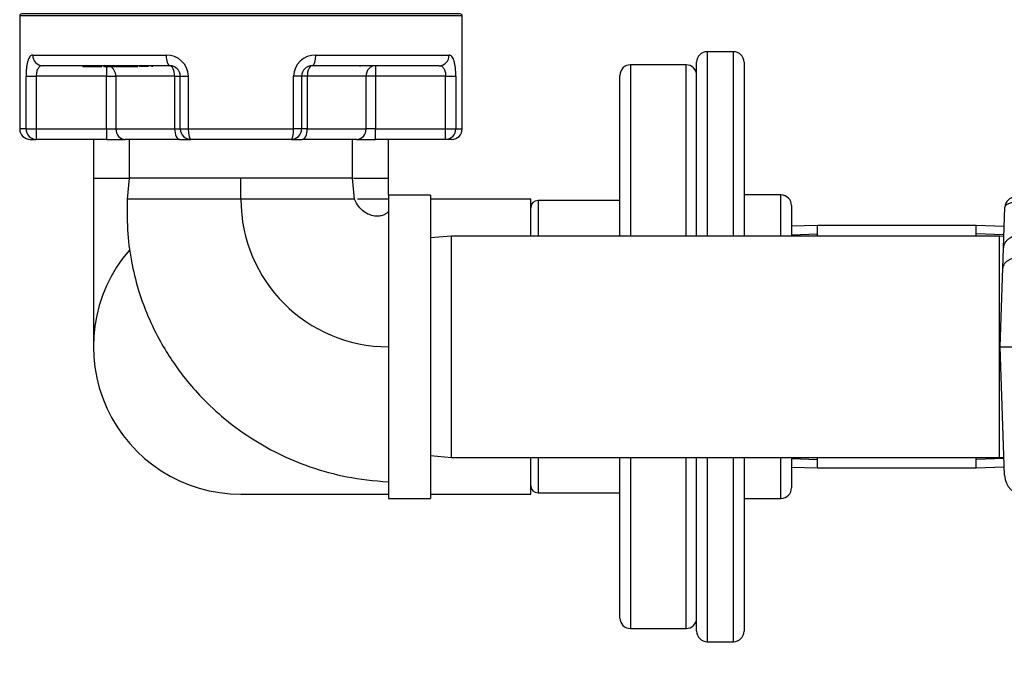
# Model space of a CAD drawing. Units: inches. Extents: x 5 to 287, y 6 to 55.
# Drawn here: x 19 to 31, y 18 to 26 of the extents above; entities that cross this region are included whole.
import ezdxf
from ezdxf.lldxf.tags import DXFTag

# ---------------------------------------------------------------- set-up
doc = ezdxf.new("R2010")
doc.units = ezdxf.units.IN
doc.header["$MEASUREMENT"] = 0
for name, color, linetype in [('BRS20007', 7, 'Continuous'), ('BRS20008', 7, 'Continuous'), ('BRS20009', 7, 'Continuous'), ('BRS2864', 7, 'Continuous'), ('CPN1262', 7, 'Continuous'), ('FLANGE', 7, 'Continuous'), ('NIPPLE', 7, 'Continuous'), ('PVC20012', 7, 'Continuous'), ('TFL2079', 7, 'Continuous'), ('WTR40002', 7, 'Continuous')]:
    doc.layers.add(name, color=color, linetype=linetype)
tags = doc.linetypes.add('HIDDEN2', pattern=[0.1875, 0.125, -0.0625]).pattern_tags.tags
tags[6:7] = [DXFTag(74, 4), DXFTag(75, 0), DXFTag(340, '0'), DXFTag(46, 0.0), DXFTag(50, 0.0), DXFTag(44, 0.0), DXFTag(45, 0.0)]
tags[4:5] = [DXFTag(74, 4), DXFTag(75, 0), DXFTag(340, '0'), DXFTag(46, 0.0), DXFTag(50, 0.0), DXFTag(44, 0.0), DXFTag(45, 0.0)]

# ---------------------------------------------------------------- blocks, each defined once
blk = doc.blocks.new('SE42')
at = {"layer": 'WTR40002', "color": 7, "linetype": 'Continuous'}
for p, q in [((30.688, 23.683), (30.811, 23.683)), ((30.811, 23.636), (30.797, 23.239)), ((30.811, 23.683), (32.94, 23.683)), ((30.811, 23.636), (30.811, 23.683)), ((32.94, 23.636), (30.811, 23.636)), ((32.94, 23.636), (32.94, 23.683)), ((33.177, 23.224), (32.94, 23.636)), ((33.012, 23.683), (33.021, 23.667)), ((33.012, 23.683), (33.012, 23.683)), ((33.021, 23.667), (33.117, 23.584)), ((33.027, 23.683), (33.176, 23.683)), ((33.048, 23.62), (33.085, 23.555)), ((33.176, 23.683), (34.462, 23.683)), ((33.176, 23.683), (33.176, 23.678)), ((34.462, 23.683), (34.569, 23.683)), ((34.462, 23.683), (34.462, 23.562)), ((30.547, 23.081), (30.564, 23.562)), ((34.462, 23.562), (33.816, 23.562)), ((34.224, 23.389), (34.566, 23.179)), ((30.796, 23.239), (30.788, 22.973)), ((30.797, 23.239), (30.796, 23.239)), ((33.001, 23.239), (30.797, 23.239)), ((33.001, 22.96), (33.001, 23.239)), ((30.538, 22.841), (30.547, 23.081)), ((30.788, 22.973), (30.756, 21.907)), ((31.907, 22.973), (30.788, 22.973)), ((30.788, 22.973), (30.788, 22.973)), ((31.907, 22.973), (31.907, 22.095)), ((33.001, 22.96), (31.907, 22.96)), ((35.616, 21.817), (35.329, 22.91)), ((35.447, 22.938), (35.536, 22.938)), ((36.194, 20.437), (35.536, 22.938)), ((30.506, 21.908), (30.538, 22.841)), ((31.907, 22.827), (33.554, 22.827)), ((31.907, 22.215), (33.708, 22.215)), ((31.907, 22.095), (31.299, 22.095)), ((31.299, 22.095), (31.386, 20.141)), ((35.538, 22.003), (35.49, 22.003)), ((35.49, 22.003), (36.185, 20.186)), ((36.3, 20.186), (35.538, 22.003)), ((30.559, 20.382), (30.506, 21.908)), ((30.756, 21.907), (30.809, 20.141)), ((35.761, 21.739), (35.816, 21.529)), ((34.45, 20.859), (34.125, 21.684)), ((31.835, 20.845), (31.876, 19.662)), ((32.684, 20.859), (34.45, 20.859)), ((32.684, 20.859), (32.684, 20.033)), ((34.45, 20.859), (34.45, 20.033)), ((30.809, 20.141), (31.386, 20.141)), ((36.3, 20.186), (36.3, 20.186)), ((32.684, 20.033), (36.331, 20.033)), ((32.684, 20.033), (32.684, 19.55)), ((32.046, 19.563), (32.307, 19.862)), ((31.876, 19.662), (31.881, 19.669)), ((31.889, 19.292), (31.876, 19.662)), ((31.877, 19.627), (31.876, 19.662)), ((32.684, 19.55), (32.423, 19.251)), ((36.331, 19.55), (32.684, 19.55)), ((31.916, 19.046), (31.923, 19.251)), ((32.423, 19.251), (32.406, 18.783)), ((35.868, 18.783), (35.892, 19.064)), ((35.899, 18.783), (35.923, 19.062)), ((35.923, 19.062), (35.932, 19.112)), ((35.955, 19.061), (35.93, 18.783)), ((35.962, 19.105), (35.955, 19.061)), ((31.911, 18.783), (32.406, 18.783)), ((32.406, 18.783), (35.868, 18.783)), ((32.406, 18.783), (32.423, 18.314)), ((35.899, 18.783), (35.868, 18.783)), ((35.93, 18.783), (35.899, 18.783)), ((35.93, 18.783), (36.331, 18.783)), ((31.923, 18.314), (31.916, 18.519)), ((32.423, 18.314), (32.684, 18.015)), ((32.307, 17.704), (32.046, 18.003)), ((32.684, 18.015), (36.331, 18.015)), ((32.684, 17.533), (32.684, 18.015)), ((36.331, 17.533), (32.684, 17.533)), ((35.409, 17.533), (35.409, 17.498)), ((35.413, 17.533), (35.413, 17.498)), ((35.418, 17.502), (35.418, 17.533)), ((35.721, 17.502), (35.721, 17.533)), ((35.726, 17.498), (35.726, 17.533)), ((35.726, 17.498), (35.726, 17.533)), ((35.727, 17.498), (35.727, 17.533)), ((35.415, 17.502), (35.415, 17.498)), ((35.418, 17.502), (35.721, 17.502)), ((35.693, 17.498), (35.693, 17.502)), ((35.723, 17.498), (35.723, 17.502))]:
    blk.add_line(p, q, dxfattribs=at)
for centre, radius, start, end in [((30.688, 23.558), 0.125, 90, 178), ((32.94, 23.558), 0.125, 30, 90), ((33.01, 23.558), 0.125, 88.9742, 90), ((33.007, 21.021), 2.662, 62.8094, 89.9057), ((33.012, 20.944), 2.739, 22.75, 90), ((34.473, 22.673), 1.01, 15.1694, 90.633), ((34.569, 22.683), 1, 14.7499, 90), ((82.695, 53.183), 57.741, 210.83739, 210.90868), ((34.475, 22.676), 0.886, 15.2944, 90.8441), ((33.003, 22.413), 0.826, 79.3171, 90.0862), ((33.169, 23.287), 0.0636, 257.5143, 277.1589), ((33.018, 21.011), 2.664, 21.8716, 54.4817), ((33.006, 21.767), 1.193, 62.6792, 90.2493), ((25.313, 20.426), 8.584, 12.0297, 16.2427), ((33.015, 21.243), 1.194, 21.6509, 54.5286), ((30.694, 33.643), 11.737, 269.08, 270.3012), ((26.428, 18.827), 9.769, 13.2345, 16.0519), ((30.809, 20.391), 0.25, 182, 269.0676), ((31.386, 19.651), 0.49, 2, 90.3832), ((32.684, 19.533), 0.5, 90, 138.882), ((32.423, 19.234), 0.5, 138.882, 178), ((36.235, 19.034), 0.344, 73.7102, 175), ((36.235, 19.035), 0.312, 72.0284, 165.7268), ((36.235, 19.036), 0.281, 69.9507, 165.7268), ((22.963, 19.076), 8.953, 358.1243, 359.8106), ((22.963, 18.49), 8.953, 0.1894, 1.8757), ((32.423, 18.332), 0.5, 182, 221.118), ((32.423, 18.332), 0.5, 190.8561, 191.6013), ((32.684, 18.033), 0.5, 221.118, 270)]:
    blk.add_arc(centre, radius, start, end, dxfattribs=at)
for centre, major_axis, ratio, start_param, end_param in [((30.814, 23.558), (-0.25, 0.004), 0.310598, 4.728083, 6.277183), ((32.94, 23.558), (0.108, 0.063), 0.566409, 0, 1.254742), ((33.12, 23.662), (0.0719, 0.0415), 0.913773, 3.141593, 4.19047), ((33.157, 23.597), (0.0719, 0.0415), 0.861711, 3.141593, 4.205618), ((33.554, 22.05), (0.695, 1.329), 0.270218, 0.065423, 1.093503), ((33.708, 21.955), (0.872, 1.221), 0.101915, 0.085604, 1.428991), ((35.329, 22.906), (0.121, 0.032), 0.033761, 0.214289, 1.561951), ((34.125, 21.423), (1.395, 0.552), 0.161775, 0.150978, 1.506802), ((35.643, 21.707), (0.121, 0.032), 0.033763, 0.207174, 1.43761), ((35.698, 21.497), (0.121, 0.031), 0.0544, 0.20683, 1.180216), ((31.93, 20.191), (-0.377, 0.329), 0.13168, 1.685239, 3.141593), ((36.41, 20.283), (0, 0.25), 0.973976, 1.967859, 2.810983), ((32.684, 19.533), (-0.377, 0.329), 0.026299, 4.735341, 6.283185), ((31.881, 19.707), (-0.165, 0.144), 0.13168, 1.685239, 3.141593), ((32.423, 19.234), (-0.377, 0.329), 0.026299, 4.735341, 6.283185), ((32.423, 19.234), (-0.5, 0.017), 0.034878, 4.713607, 6.283185), ((35.892, 19.065), (0.0311, -0.0027), 0.034767, 4.715431, 6.277623), ((35.955, 19.059), (-0.0311, 0.0027), 0.034767, 4.715431, 6.277623), ((35.962, 19.104), (-0.0303, 0.0077), 0.033823, 4.720993, 6.283185), ((32.423, 18.332), (-0.5, -0.017), 0.034878, 0, 1.569578), ((32.423, 18.332), (-0.377, -0.329), 0.026299, 0, 1.547844), ((32.684, 18.033), (-0.377, -0.329), 0.026299, 0, 1.547844)]:
    blk.add_ellipse(centre, major_axis=major_axis, ratio=ratio, start_param=start_param, end_param=end_param, dxfattribs=at)
for points, degree, knots in [([(33.027, 23.647), (33.026, 23.648), (33.026, 23.65), (33.025, 23.657), (33.024, 23.662), (33.021, 23.667)], 3, [0, 0, 0, 0, 0.5, 0.5, 1, 1, 1, 1]), ([(33.177, 23.224), (33.18, 23.223), (33.182, 23.222), (33.188, 23.222), (33.19, 23.223), (33.194, 23.229), (33.194, 23.233), (33.195, 23.245), (33.194, 23.253), (33.19, 23.277), (33.187, 23.292), (33.175, 23.338), (33.166, 23.368), (33.137, 23.453), (33.114, 23.506), (33.085, 23.555)], 3, [0, 0, 0, 0, 0.015625, 0.015625, 0.03125, 0.03125, 0.0625, 0.0625, 0.125, 0.125, 0.25, 0.25, 0.5, 0.5, 1, 1, 1, 1]), ([(33.154, 23.523), (33.179, 23.481), (33.194, 23.432), (33.209, 23.348), (33.212, 23.318), (33.212, 23.27), (33.212, 23.254), (33.206, 23.233), (33.204, 23.229), (33.199, 23.222), (33.194, 23.219), (33.183, 23.216), (33.177, 23.217), (33.166, 23.22), (33.161, 23.222), (33.156, 23.225)], 3, [0, 0, 0, 0, 0.5, 0.5, 0.75, 0.75, 0.875, 0.875, 0.90625, 0.90625, 0.9375, 0.9375, 0.96875, 0.96875, 1, 1, 1, 1]), ([(30.796, 23.239), (30.78, 23.239), (30.764, 23.239), (30.74, 23.236), (30.733, 23.235), (30.717, 23.232), (30.709, 23.231), (30.687, 23.225), (30.673, 23.22), (30.646, 23.209), (30.633, 23.202), (30.61, 23.188), (30.6, 23.18), (30.586, 23.167), (30.582, 23.162), (30.574, 23.153), (30.571, 23.148), (30.561, 23.134), (30.556, 23.124), (30.551, 23.108), (30.549, 23.103), (30.547, 23.092), (30.547, 23.087), (30.547, 23.081)], 3, [0, 0, 0, 0, 0.125, 0.125, 0.1875, 0.1875, 0.25, 0.25, 0.375, 0.375, 0.5, 0.5, 0.625, 0.625, 0.6875, 0.6875, 0.75, 0.75, 0.875, 0.875, 0.9375, 0.9375, 1, 1, 1, 1]), ([(30.788, 22.973), (30.772, 22.973), (30.756, 22.973), (30.732, 22.971), (30.724, 22.97), (30.709, 22.967), (30.701, 22.966), (30.678, 22.962), (30.664, 22.958), (30.637, 22.948), (30.625, 22.943), (30.602, 22.931), (30.591, 22.924), (30.578, 22.913), (30.573, 22.909), (30.565, 22.902), (30.562, 22.898), (30.552, 22.885), (30.547, 22.877), (30.542, 22.864), (30.541, 22.859), (30.539, 22.85), (30.538, 22.846), (30.538, 22.841)], 3, [0, 0, 0, 0, 0.125, 0.125, 0.1875, 0.1875, 0.25, 0.25, 0.375, 0.375, 0.5, 0.5, 0.625, 0.625, 0.6875, 0.6875, 0.75, 0.75, 0.875, 0.875, 0.9375, 0.9375, 1, 1, 1, 1]), ([(35.447, 22.938), (35.468, 22.857), (35.49, 22.776), (35.511, 22.696), (35.594, 22.377), (35.678, 22.058), (35.761, 21.739)], 3, [0, 0, 0, 0, 0.201633, 0.201633, 0.201633, 1, 1, 1, 1]), ([(31.299, 22.095), (31.307, 22.095), (31.314, 22.092), (31.327, 22.085), (31.333, 22.081), (31.349, 22.066), (31.359, 22.055), (31.377, 22.033), (31.386, 22.021), (31.402, 21.997), (31.41, 21.985), (31.434, 21.948), (31.449, 21.924), (31.479, 21.874), (31.494, 21.849), (31.536, 21.773), (31.564, 21.722), (31.616, 21.618), (31.64, 21.566), (31.71, 21.407), (31.75, 21.299), (31.787, 21.16), (31.794, 21.132), (31.807, 21.075), (31.812, 21.047), (31.827, 20.961), (31.833, 20.903), (31.835, 20.845)], 3, [0, 0, 0, 0, 0.015625, 0.015625, 0.03125, 0.03125, 0.0625, 0.0625, 0.09375, 0.09375, 0.125, 0.125, 0.1875, 0.1875, 0.25, 0.25, 0.375, 0.375, 0.5, 0.5, 0.75, 0.75, 0.8125, 0.8125, 0.875, 0.875, 1, 1, 1, 1]), ([(31.93, 20.104), (31.947, 20.123), (31.963, 20.147), (31.977, 20.168), (31.992, 20.194), (32.004, 20.216), (32.018, 20.245), (32.028, 20.264), (32.045, 20.301), (32.063, 20.341), (32.072, 20.36), (32.088, 20.393), (32.103, 20.421), (32.139, 20.49), (32.176, 20.545), (32.221, 20.611), (32.272, 20.664), (32.328, 20.722), (32.391, 20.764), (32.459, 20.81), (32.531, 20.834), (32.569, 20.846), (32.607, 20.853), (32.646, 20.859), (32.684, 20.859)], 2, [0, 0, 0, 0.0625, 0.0625, 0.125, 0.125, 0.1875, 0.1875, 0.25, 0.25, 0.3125, 0.3125, 0.375, 0.375, 0.5, 0.5, 0.625, 0.625, 0.75, 0.75, 0.875, 0.875, 0.9375, 0.9375, 1, 1, 1]), ([(34.45, 20.859), (34.472, 20.854), (34.518, 20.845), (34.585, 20.826), (34.655, 20.805), (34.748, 20.775), (34.864, 20.732), (35, 20.676), (35.135, 20.617), (35.267, 20.558), (35.396, 20.499), (35.532, 20.436), (35.66, 20.378), (35.785, 20.323), (35.875, 20.285), (35.944, 20.257), (36.001, 20.236), (36.06, 20.215), (36.114, 20.198), (36.157, 20.187), (36.176, 20.187), (36.185, 20.186)], 3, [0, 0, 0, 0, 0.029662, 0.061699, 0.092207, 0.125509, 0.190331, 0.255561, 0.321161, 0.387047, 0.452196, 0.516438, 0.59939, 0.660349, 0.729929, 0.764669, 0.798762, 0.85164, 0.902481, 0.951761, 1, 1, 1, 1]), ([(36.3, 20.186), (36.3, 20.186), (36.3, 20.186), (36.3, 20.186), (36.3, 20.186), (36.3, 20.186), (36.3, 20.185), (36.3, 20.185), (36.3, 20.185), (36.3, 20.185), (36.3, 20.185), (36.3, 20.184), (36.3, 20.184), (36.3, 20.184), (36.3, 20.183), (36.299, 20.182), (36.297, 20.182), (36.291, 20.181), (36.285, 20.18), (36.258, 20.178), (36.231, 20.178), (36.194, 20.177)], 3, [0, 0, 0, 0, 0.001953, 0.001953, 0.003906, 0.003906, 0.007812, 0.007812, 0.015625, 0.015625, 0.03125, 0.03125, 0.0625, 0.0625, 0.125, 0.125, 0.25, 0.25, 0.5, 0.5, 1, 1, 1, 1]), ([(36.328, 20.132), (36.324, 20.137), (36.314, 20.156), (36.305, 20.173), (36.3, 20.186)], 3, [0.92467748, 0.92467748, 0.92467748, 0.92467748, 0.94434331, 1, 1, 1, 1])]:
    blk.add_open_spline(points, degree=degree, knots=knots, dxfattribs=at)
blk.add_open_spline([(31.881, 19.669), (31.961, 19.76), (31.851, 20.012), (31.93, 20.104)], degree=3, dxfattribs=at)
blk = doc.blocks.new('SE120')
at = {"layer": 'PVC20012', "color": 7, "linetype": 'Continuous'}
for p, q in [((19.75, 23.908), (20.175, 23.908)), ((22.835, 23.908), (23.25, 23.908))]:
    blk.add_line(p, q, dxfattribs=at)
blk = doc.blocks.new('SE121')
at = {"layer": 'PVC20012', "color": 7, "linetype": 'Continuous'}
for p, q in [((19.75, 24.367), (19.75, 23.908)), ((23.25, 23.908), (23.25, 24.367)), ((19.75, 23.908), (19.75, 21.908)), ((23.25, 23.707), (23.25, 23.908))]:
    blk.add_line(p, q, dxfattribs=at)
blk = doc.blocks.new('SE122')
at = {"layer": 'FLANGE', "color": 7, "linetype": 'Continuous'}
for p, q in [((26.781, 23.22), (26.781, 25.252)), ((26.781, 18.564), (26.781, 20.595))]:
    blk.add_line(p, q, dxfattribs=at)
blk = doc.blocks.new('SE123')
at = {"layer": 'FLANGE', "color": 7, "linetype": 'Continuous'}
for p, q in [((26.121, 25.252), (26.121, 23.22)), ((26.121, 20.595), (26.121, 18.564))]:
    blk.add_line(p, q, dxfattribs=at)
blk = doc.blocks.new('SE124')
at = {"layer": 'FLANGE', "color": 7, "linetype": 'Continuous'}
for p, q in [((25.996, 23.22), (25.996, 25.127)), ((25.996, 18.689), (25.996, 20.595))]:
    blk.add_line(p, q, dxfattribs=at)
blk = doc.blocks.new('SE125')
at = {"layer": 'FLANGE', "color": 7, "linetype": 'Continuous'}
for p, q in [((26.781, 25.252), (26.121, 25.252)), ((26.121, 18.564), (26.781, 18.564))]:
    blk.add_line(p, q, dxfattribs=at)
for centre, start, end in [((26.121, 25.127), 90, 180), ((26.781, 25.127), 0, 90), ((26.121, 18.689), 180, 270), ((26.781, 18.689), 270, 0)]:
    blk.add_arc(centre, 0.125, start, end, dxfattribs=at)
blk = doc.blocks.new('SE126')
at = {"layer": 'NIPPLE', "color": 7, "linetype": 'Continuous'}
for p, q in [((25.025, 23.642), (25.025, 23.22)), ((25.025, 20.595), (25.025, 20.174))]:
    blk.add_line(p, q, dxfattribs=at)
blk = doc.blocks.new('SE127')
at = {"layer": 'NIPPLE', "color": 7, "linetype": 'Continuous'}
for p, q in [((25.996, 23.642), (25.025, 23.642)), ((25.025, 20.174), (25.996, 20.174))]:
    blk.add_line(p, q, dxfattribs=at)
for centre, start, end in [((25.025, 23.555), 90, 180), ((25.025, 20.261), 180, 270)]:
    blk.add_arc(centre, 0.0875, start, end, dxfattribs=at)
blk = doc.blocks.new('SE130')
at = {"layer": 'BRS20008', "color": 7, "linetype": 'Continuous'}
for p, q in [((22.92, 25.232), (22.903, 25.242)), ((20.175, 24.367), (20.175, 23.907)), ((22.825, 23.907), (22.825, 24.367)), ((20.175, 23.907), (20.152, 23.657)), ((22.825, 23.907), (20.175, 23.907)), ((22.56, 23.907), (20.44, 23.907)), ((21.5, 23.657), (21.5, 23.907)), ((22.848, 23.657), (22.825, 23.907)), ((22.848, 23.657), (20.152, 23.657)), ((22.583, 23.657), (20.417, 23.657)), ((23.25, 23.707), (23.25, 20.107)), ((23.75, 23.707), (23.25, 23.707)), ((23.75, 23.707), (23.75, 20.107)), ((23.25, 20.107), (23.75, 20.107))]:
    blk.add_line(p, q, dxfattribs=at)
blk.add_arc((23.25, 23.657), 1.75, 180, 270, dxfattribs=at)
for points, knots in [([(20.152, 23.657), (20.149, 23.507), (20.147, 23.265), (20.201, 22.887), (20.285, 22.562), (20.397, 22.257), (20.53, 21.986), (20.676, 21.748), (20.83, 21.535), (21.021, 21.312), (21.283, 21.063), (21.595, 20.831), (21.948, 20.63), (22.327, 20.471), (22.775, 20.348), (23.068, 20.319), (23.25, 20.304)], [0, 0, 0, 0, 0.080883, 0.154571, 0.220916, 0.279798, 0.346482, 0.399458, 0.44467, 0.501957, 0.573013, 0.658048, 0.731175, 0.812449, 0.902003, 1, 1, 1, 1]), ([(23.25, 23.511), (23.241, 23.502), (23.224, 23.486), (23.186, 23.467), (23.139, 23.455), (23.083, 23.456), (23.02, 23.473), (22.954, 23.51), (22.89, 23.573), (22.864, 23.625), (22.848, 23.657)], [0, 0, 0, 0, 0.069216, 0.150123, 0.244653, 0.354868, 0.483014, 0.631516, 0.802934, 1, 1, 1, 1])]:
    blk.add_open_spline(points, degree=3, knots=knots, dxfattribs=at)
blk = doc.blocks.new('SE131')
at = {"layer": 'BRS20007', "color": 7, "linetype": 'Continuous'}
for p, q in [((24, 23.22), (23.75, 23.198)), ((24, 20.595), (24, 23.22)), ((30.5, 23.22), (24, 23.22)), ((30.5, 20.595), (30.5, 23.22)), ((30.551, 23.215), (30.5, 23.22)), ((23.75, 20.617), (24, 20.595)), ((24, 20.595), (30.5, 20.595)), ((30.5, 20.595), (30.551, 20.599))]:
    blk.add_line(p, q, dxfattribs=at)
blk = doc.blocks.new('SE132')
at = {"layer": 'TFL2079', "color": 7, "linetype": 'Continuous'}
for p, q in [((20.399, 25.232), (20.295, 25.232)), ((20.455, 25.232), (20.438, 25.232))]:
    blk.add_line(p, q, dxfattribs=at)
blk = doc.blocks.new('SE133')
at = {"layer": 'TFL2079', "color": 7, "linetype": 'Continuous'}
for p, q in [((19.633, 25.232), (19.696, 25.232)), ((19.788, 25.232), (19.8, 25.232))]:
    blk.add_line(p, q, dxfattribs=at)
blk = doc.blocks.new('SE134')
at = {"layer": 'TFL2079', "color": 7, "linetype": 'Continuous'}
for p, q in [((24.125, 25.832), (18.875, 25.832)), ((18.875, 25.832), (18.875, 24.492)), ((24.1, 25.857), (18.9, 25.857)), ((24.125, 24.492), (24.125, 25.832)), ((19.029, 25.367), (20.613, 25.367)), ((22.387, 25.367), (23.971, 25.367)), ((20.655, 25.242), (19.147, 25.242)), ((19.625, 25.232), (19.625, 25.242)), ((19.633, 25.232), (19.633, 25.242)), ((19.696, 25.232), (19.696, 25.242)), ((19.773, 25.232), (19.773, 25.242)), ((19.788, 25.232), (19.788, 25.242)), ((19.872, 25.232), (19.872, 25.242)), ((19.885, 25.232), (19.885, 25.242)), ((19.979, 25.232), (19.979, 25.242)), ((19.997, 25.232), (19.997, 25.242)), ((20, 25.232), (20, 25.242)), ((20.009, 25.232), (20.009, 25.242)), ((20.021, 25.232), (20.021, 25.242)), ((20.148, 25.232), (20.148, 25.242)), ((20.164, 25.232), (20.164, 25.242)), ((20.177, 25.232), (20.177, 25.242)), ((20.295, 25.232), (20.295, 25.242)), ((20.399, 25.232), (20.399, 25.242)), ((23.853, 25.242), (22.345, 25.242)), ((23.095, 25.242), (23.095, 25.117)), ((18.95, 24.492), (18.95, 25.117)), ((18.95, 25.117), (19.072, 25.117)), ((19.072, 25.117), (19.072, 24.492)), ((19.905, 25.117), (19.072, 25.117)), ((19.625, 25.232), (19.633, 25.232)), ((19.659, 25.231), (19.659, 25.232)), ((19.696, 25.232), (19.773, 25.232)), ((19.773, 25.232), (19.788, 25.232)), ((19.802, 25.232), (19.85, 25.232)), ((19.872, 25.232), (19.885, 25.232)), ((19.885, 25.232), (19.979, 25.232)), ((19.905, 25.232), (19.905, 25.117)), ((19.905, 24.492), (19.905, 25.117)), ((19.905, 25.117), (20.015, 25.117)), ((19.979, 25.232), (19.997, 25.232)), ((20, 25.232), (20.012, 25.232)), ((20.009, 25.232), (20.021, 25.232)), ((20.015, 25.117), (20.015, 24.492)), ((20.714, 25.117), (20.015, 25.117)), ((20.021, 25.232), (20.153, 25.232)), ((20.148, 25.232), (20.165, 25.232)), ((20.164, 25.232), (20.177, 25.232)), ((20.177, 25.232), (20.276, 25.232)), ((20.714, 24.492), (20.714, 25.117)), ((20.714, 25.117), (20.78, 25.117)), ((20.78, 24.492), (20.78, 25.117)), ((20.78, 25.117), (20.875, 25.117)), ((20.875, 25.117), (20.875, 24.492)), ((22.125, 24.492), (22.125, 25.117)), ((22.22, 25.117), (22.125, 25.117)), ((22.22, 25.117), (22.22, 24.492)), ((22.286, 25.117), (22.22, 25.117)), ((22.985, 25.117), (22.286, 25.117)), ((22.286, 25.117), (22.286, 24.492)), ((22.985, 24.492), (22.985, 25.117)), ((23.095, 25.117), (22.985, 25.117)), ((23.928, 25.117), (23.095, 25.117)), ((23.095, 25.117), (23.095, 24.492)), ((23.928, 24.492), (23.928, 25.117)), ((23.928, 25.117), (24.05, 25.117)), ((24.05, 25.117), (24.05, 24.492)), ((18.95, 24.492), (18.875, 24.492)), ((18.95, 24.492), (19.072, 24.492)), ((19.072, 24.492), (19.905, 24.492)), ((19.072, 24.492), (19.072, 24.367)), ((19.905, 24.492), (19.905, 24.367)), ((19.905, 24.492), (20.015, 24.492)), ((20.015, 24.492), (20.714, 24.492)), ((20.714, 24.492), (20.78, 24.492)), ((20.78, 24.492), (20.875, 24.492)), ((20.875, 24.492), (22.125, 24.492)), ((22.22, 24.492), (22.125, 24.492)), ((22.286, 24.492), (22.22, 24.492)), ((22.286, 24.492), (22.985, 24.492)), ((23.095, 24.492), (22.985, 24.492)), ((23.095, 24.492), (23.928, 24.492)), ((23.095, 24.367), (23.095, 24.492)), ((23.928, 24.492), (24.05, 24.492)), ((23.928, 24.367), (23.928, 24.492)), ((24.05, 24.492), (24.125, 24.492)), ((19, 24.367), (19.072, 24.367)), ((19.905, 24.367), (19.072, 24.367)), ((19.905, 24.367), (20.126, 24.367)), ((20.772, 24.367), (20.126, 24.367)), ((20.772, 24.367), (20.905, 24.367)), ((22.095, 24.367), (20.905, 24.367)), ((22.095, 24.367), (22.228, 24.367)), ((22.874, 24.367), (22.228, 24.367)), ((22.874, 24.367), (23.095, 24.367)), ((23.928, 24.367), (23.095, 24.367)), ((24, 24.367), (23.928, 24.367))]:
    blk.add_line(p, q, dxfattribs=at)
for centre, radius, start, end in [((18.9, 25.832), 0.025, 90, 180), ((24.1, 25.832), 0.025, 0, 90), ((20.619, 25.111), 0.257, 1.4897, 91.3047), ((22.381, 25.111), 0.257, 88.6797, 178.5259), ((20.655, 25.117), 0.125, 0, 90), ((22.345, 25.117), 0.125, 90, 180), ((19, 24.492), 0.125, 180, 270), ((20.905, 24.492), 0.125, 180, 270), ((22.095, 24.492), 0.125, 270, 0), ((24, 24.492), 0.125, 270, 0)]:
    blk.add_arc(centre, radius, start, end, dxfattribs=at)
for centre, major_axis, ratio, start_param, end_param in [((19.147, 25.367), (0, -0.125), 0.941146, 4.712389, 6.283185), ((20.655, 25.367), (0, 0.125), 0.338, 1.570796, 3.141593), ((22.345, 25.367), (0, -0.125), 0.338, 0, 1.570796), ((23.853, 25.367), (0, -0.125), 0.941146, 0, 1.570796), ((20.655, 25.117), (0, -0.125), 0.468098, 1.570796, 3.141593), ((22.345, 25.117), (0, -0.125), 0.468098, 3.141593, 4.712389), ((23.095, 25.117), (0, -0.125), 0.883677, 3.141593, 4.712389), ((19.905, 25.117), (0, 0.125), 0.883677, 4.712389, 5.880469), ((19.072, 24.492), (0, 0.125), 0.971265, 1.570796, 3.141593), ((20.126, 24.492), (0, -0.125), 0.883677, 4.712389, 6.283185), ((20.772, 24.492), (0, 0.125), 0.468098, 1.570796, 3.141593), ((20.905, 24.492), (0, -0.125), 0.238, 4.712389, 6.283185), ((22.095, 24.492), (0, -0.125), 0.238, 0, 1.570796), ((22.228, 24.492), (0, -0.125), 0.468098, 0, 1.570796), ((22.874, 24.492), (0, -0.125), 0.883677, 0, 1.570796), ((23.928, 24.492), (0, -0.125), 0.971265, 0, 1.570796)]:
    blk.add_ellipse(centre, major_axis=major_axis, ratio=ratio, start_param=start_param, end_param=end_param, dxfattribs=at)
for points, knots in [([(19.029, 25.367), (19.024, 25.367), (19.018, 25.366), (19.007, 25.36), (19.002, 25.356), (18.992, 25.344), (18.988, 25.337), (18.981, 25.324), (18.979, 25.32), (18.976, 25.31), (18.974, 25.304), (18.968, 25.287), (18.965, 25.275), (18.961, 25.255), (18.96, 25.248), (18.958, 25.233), (18.957, 25.225), (18.954, 25.202), (18.953, 25.186), (18.951, 25.161), (18.951, 25.152), (18.951, 25.135), (18.95, 25.126), (18.95, 25.117)], [0, 0, 0, 0, 0.125, 0.125, 0.25, 0.25, 0.375, 0.375, 0.4375, 0.4375, 0.5, 0.5, 0.625, 0.625, 0.6875, 0.6875, 0.75, 0.75, 0.875, 0.875, 0.9375, 0.9375, 1, 1, 1, 1]), ([(24.05, 25.117), (24.05, 25.135), (24.049, 25.152), (24.047, 25.185), (24.046, 25.202), (24.042, 25.233), (24.04, 25.247), (24.035, 25.275), (24.032, 25.287), (24.026, 25.304), (24.025, 25.31), (24.021, 25.32), (24.019, 25.324), (24.012, 25.337), (24.008, 25.344), (23.998, 25.356), (23.993, 25.36), (23.982, 25.366), (23.976, 25.367), (23.971, 25.367)], [0, 0, 0, 0, 0.125, 0.125, 0.25, 0.25, 0.375, 0.375, 0.5, 0.5, 0.5625, 0.5625, 0.625, 0.625, 0.75, 0.75, 0.875, 0.875, 1, 1, 1, 1]), ([(19.147, 25.242), (19.137, 25.242), (19.127, 25.24), (19.113, 25.232), (19.109, 25.229), (19.101, 25.22), (19.097, 25.215), (19.09, 25.204), (19.087, 25.198), (19.081, 25.184), (19.079, 25.177), (19.076, 25.161), (19.074, 25.153), (19.072, 25.135), (19.072, 25.126), (19.072, 25.117)], [0, 0, 0, 0, 0.25, 0.25, 0.375, 0.375, 0.5, 0.5, 0.625, 0.625, 0.75, 0.75, 0.875, 0.875, 1, 1, 1, 1]), ([(23.853, 25.242), (23.863, 25.242), (23.873, 25.24), (23.887, 25.232), (23.891, 25.229), (23.899, 25.22), (23.903, 25.216), (23.91, 25.204), (23.913, 25.198), (23.918, 25.185), (23.921, 25.177), (23.924, 25.161), (23.926, 25.153), (23.928, 25.135), (23.928, 25.126), (23.928, 25.117)], [0, 0, 0, 0, 0.25, 0.25, 0.375, 0.375, 0.5, 0.5, 0.625, 0.625, 0.75, 0.75, 0.875, 0.875, 1, 1, 1, 1])]:
    blk.add_open_spline(points, degree=3, knots=knots, dxfattribs=at)
blk = doc.blocks.new('SE135')
at = {"layer": 'BRS20009', "color": 7, "linetype": 'Continuous'}
for p, q in [((26.906, 23.22), (26.906, 25.283)), ((26.906, 18.533), (26.906, 20.595))]:
    blk.add_line(p, q, dxfattribs=at)
blk = doc.blocks.new('SE136')
at = {"layer": 'BRS20009', "color": 7, "linetype": 'Continuous'}
for p, q in [((27.031, 25.408), (27.031, 23.22)), ((27.031, 20.595), (27.031, 18.408))]:
    blk.add_line(p, q, dxfattribs=at)
blk = doc.blocks.new('SE137')
at = {"layer": 'BRS20009', "color": 7, "linetype": 'Continuous'}
for p, q in [((27.344, 23.22), (27.344, 25.408)), ((27.344, 18.408), (27.344, 20.595))]:
    blk.add_line(p, q, dxfattribs=at)
blk = doc.blocks.new('SE138')
at = {"layer": 'BRS20009', "color": 7, "linetype": 'Continuous'}
for p, q in [((27.469, 25.283), (27.469, 23.22)), ((27.469, 20.595), (27.469, 18.533))]:
    blk.add_line(p, q, dxfattribs=at)
blk = doc.blocks.new('SE139')
at = {"layer": 'BRS20009', "color": 7, "linetype": 'Continuous'}
for p, q in [((27.907, 23.22), (27.907, 23.708)), ((27.907, 20.108), (27.907, 20.595))]:
    blk.add_line(p, q, dxfattribs=at)
blk = doc.blocks.new('SE140')
at = {"layer": 'BRS20009', "color": 7, "linetype": 'Continuous'}
for p, q in [((28.032, 23.583), (28.032, 23.22)), ((28.032, 20.595), (28.032, 20.233))]:
    blk.add_line(p, q, dxfattribs=at)
blk = doc.blocks.new('SE141')
at = {"layer": 'BRS20009', "color": 7, "linetype": 'Continuous'}
for p, q in [((27.344, 25.408), (27.031, 25.408)), ((27.907, 23.708), (27.469, 23.708)), ((27.469, 20.108), (27.907, 20.108)), ((27.031, 18.408), (27.344, 18.408))]:
    blk.add_line(p, q, dxfattribs=at)
for centre, start, end in [((27.031, 25.283), 90, 180), ((27.344, 25.283), 0, 90), ((27.907, 23.583), 0, 90), ((27.907, 20.233), 270, 0), ((27.031, 18.533), 180, 270), ((27.344, 18.533), 270, 0)]:
    blk.add_arc(centre, 0.125, start, end, dxfattribs=at)
blk = doc.blocks.new('SE142')
at = {"layer": 'BRS2864', "color": 7, "linetype": 'Continuous'}
for p, q in [((28.34, 23.22), (28.34, 23.345)), ((28.34, 20.47), (28.34, 20.595))]:
    blk.add_line(p, q, dxfattribs=at)
blk = doc.blocks.new('SE143')
at = {"layer": 'BRS2864', "color": 7, "linetype": 'Continuous'}
for p, q in [((30.224, 23.22), (30.224, 23.345)), ((30.224, 20.47), (30.224, 20.595))]:
    blk.add_line(p, q, dxfattribs=at)
blk = doc.blocks.new('SE144')
at = {"layer": 'BRS2864', "color": 7, "linetype": 'Continuous'}
for p, q in [((28.34, 23.345), (28.032, 23.336)), ((30.224, 23.345), (28.34, 23.345)), ((30.556, 23.335), (30.224, 23.345)), ((28.032, 20.48), (28.34, 20.47)), ((28.34, 20.47), (30.224, 20.47)), ((30.224, 20.47), (30.556, 20.481))]:
    blk.add_line(p, q, dxfattribs=at)
at = {"layer": 'BRS2864', "color": 7, "linetype": 'HIDDEN2'}
for p, q in [((28.035, 23.236), (28.34, 23.245)), ((30.552, 23.235), (30.224, 23.245)), ((28.035, 20.58), (28.34, 20.57)), ((30.552, 20.581), (30.224, 20.57))]:
    blk.add_line(p, q, dxfattribs=at)
blk = doc.blocks.new('SE145')
at = {"layer": 'PVC20012', "color": 7, "linetype": 'Continuous'}
for p, q in [((24.938, 23.22), (24.938, 23.658)), ((24.938, 20.158), (24.938, 20.595))]:
    blk.add_line(p, q, dxfattribs=at)
blk = doc.blocks.new('SE146')
at = {"layer": 'PVC20012', "color": 7, "linetype": 'Continuous'}
for p, q in [((23.25, 23.658), (22.884, 23.658)), ((24.938, 23.658), (23.75, 23.658)), ((21.5, 20.158), (23.25, 20.158)), ((23.75, 20.158), (24.938, 20.158))]:
    blk.add_line(p, q, dxfattribs=at)
blk.add_arc((21.5, 21.908), 1.75, 139.132, 270, dxfattribs=at)

msp = doc.modelspace()

# ---------------------------------------------------------------- block references
at = {"layer": 'CPN1262'}
for name in ['SE134', 'SE141', 'SE136', 'SE137', 'SE130', 'SE125', 'SE123', 'SE122', 'SE135', 'SE138', 'SE133', 'SE132', 'SE124', 'SE121', 'SE120', 'SE146', 'SE145', 'SE127', 'SE126', 'SE139', 'SE42', 'SE140', 'SE144', 'SE142', 'SE143', 'SE131']:
    msp.add_blockref(name, (0, 0), dxfattribs=at)

doc.saveas('drawing.dxf')
